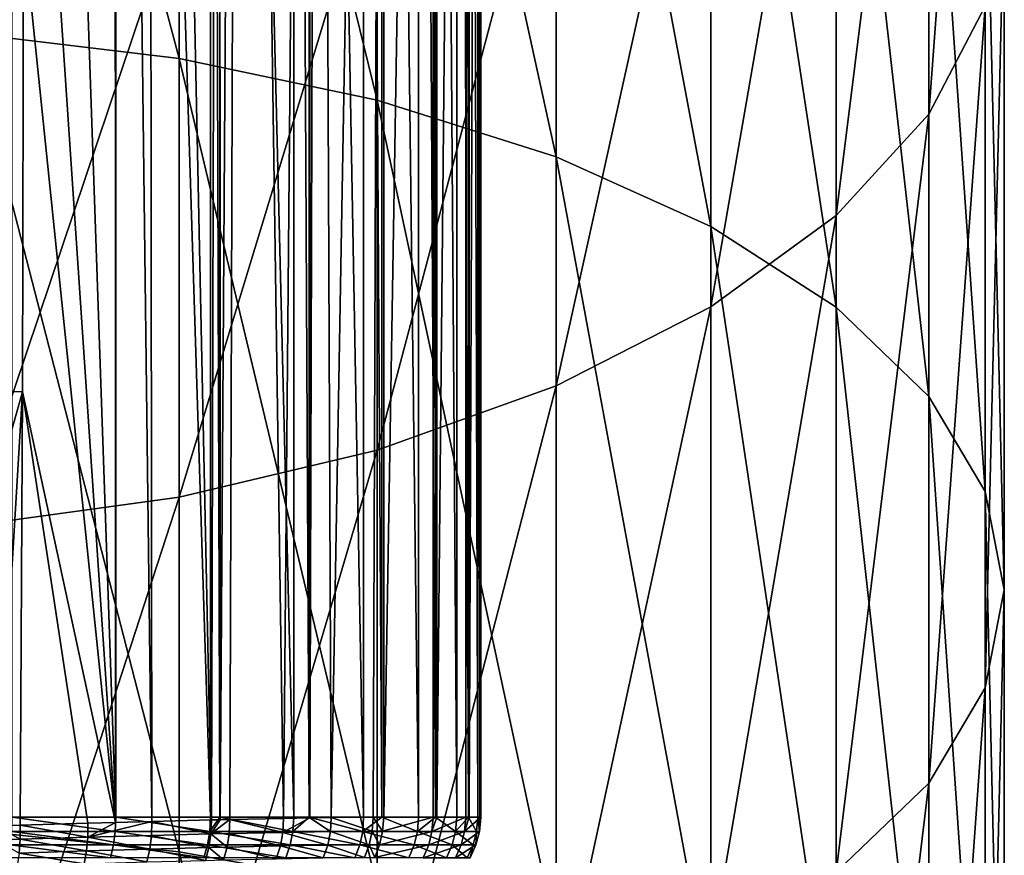
# Model space of a CAD drawing. Extents: x -125 to 174, y -232 to 50.
# Drawn here: x 3 to 12, y -63 to -55 of the extents above; entities that cross this region are included whole.
import ezdxf

# ---------------------------------------------------------------- set-up
doc = ezdxf.new("R2010")
doc.units = 0
doc.layers.add('L12', color=7, linetype='CONTINUOUS')
doc.layers.add('L4', color=7, linetype='CONTINUOUS')

msp = doc.modelspace()

# ---------------------------------------------------------------- linework, layer by layer
at = {"layer": 'L12', "color": 7}
for points in [[(2.083778, -47.74021, 228.1056), (2.083778, -55.10256, 232.1466), (4.104242, -55.34654, 231.6633)], [(2.083778, -47.74021, 228.1056), (4.104242, -55.34654, 231.6633), (4.104242, -48.01691, 227.6403)], [(4.104242, -48.01691, 227.6403), (4.104242, -55.34654, 231.6633), (6, -55.74492, 230.8741)], [(4.104242, -48.01691, 227.6403), (6, -55.74492, 230.8741), (6, -48.46871, 226.8805)], [(6, -48.46871, 226.8805), (6, -55.74492, 230.8741), (7.713452, -56.2856, 229.8031)], [(6, -48.46871, 226.8805), (7.713452, -56.2856, 229.8031), (7.713452, -49.0819, 225.8492)], [(11.81769, -48.58509, 212.1362), (11.81769, -54.84511, 216.1569), (11.27631, -55.87775, 214.4203)], [(11.81769, -48.58509, 212.1362), (11.27631, -55.87775, 214.4203), (11.27631, -49.73493, 210.4749)], [(7.713452, -49.0819, 225.8492), (7.713452, -56.2856, 229.8031), (9.192533, -56.95215, 228.4827)], [(7.713452, -49.0819, 225.8492), (9.192533, -56.95215, 228.4827), (9.192533, -49.83785, 224.5779)], [(11.27631, -49.73493, 210.4749), (11.27631, -55.87775, 214.4203), (10.3923, -56.84666, 212.7908)], [(11.27631, -49.73493, 210.4749), (10.3923, -56.84666, 212.7908), (10.3923, -50.8138, 208.916)], [(9.192533, -49.83785, 224.5779), (9.192533, -56.95215, 228.4827), (10.3923, -57.72432, 226.9531)], [(9.192533, -49.83785, 224.5779), (10.3923, -57.72432, 226.9531), (10.3923, -50.71358, 223.1051)], [(10.3923, -50.71358, 223.1051), (10.3923, -57.72432, 226.9531), (11.27631, -58.57865, 225.2608)], [(10.3923, -50.71358, 223.1051), (11.27631, -58.57865, 225.2608), (11.27631, -51.68248, 221.4757)], [(10.3923, -50.8138, 208.916), (10.3923, -56.84666, 212.7908), (9.192533, -57.72238, 211.3181)], [(10.3923, -50.8138, 208.916), (9.192533, -57.72238, 211.3181), (9.192533, -51.78892, 207.5071)], [(11.27631, -51.68248, 221.4757), (11.27631, -58.57865, 225.2608), (11.81769, -59.48918, 223.4571)], [(11.27631, -51.68248, 221.4757), (11.81769, -59.48918, 223.4571), (11.81769, -52.71512, 219.7391)], [(9.192533, -51.78892, 207.5071), (9.192533, -57.72238, 211.3181), (7.713452, -58.47833, 210.0468)], [(9.192533, -51.78892, 207.5071), (7.713452, -58.47833, 210.0468), (7.713452, -52.63067, 206.2909)], [(7.713452, -52.63067, 206.2909), (7.713452, -58.47833, 210.0468), (6, -59.09152, 209.0155)], [(7.713452, -52.63067, 206.2909), (6, -59.09152, 209.0155), (6, -53.31345, 205.3044)], [(11.81769, -52.71512, 219.7391), (11.81769, -59.48918, 223.4571), (12, -60.42824, 221.5969)], [(11.81769, -52.71512, 219.7391), (12, -60.42824, 221.5969), (12, -53.78012, 217.948)], [(6, -53.31345, 205.3044), (6, -59.09152, 209.0155), (4.104242, -59.54332, 208.2557)], [(6, -53.31345, 205.3044), (4.104242, -59.54332, 208.2557), (4.104242, -53.81654, 204.5775)], [(12, -53.78012, 217.948), (12, -60.42824, 221.5969), (11.81769, -61.3673, 219.7367)], [(12, -53.78012, 217.948), (11.81769, -61.3673, 219.7367), (11.81769, -54.84511, 216.1569)], [(4.104242, -53.81654, 204.5775), (4.104242, -59.54332, 208.2557), (2.083778, -59.82002, 207.7904)], [(4.104242, -53.81654, 204.5775), (2.083778, -59.82002, 207.7904), (2.083778, -54.12464, 204.1323)], [(11.81769, -54.84511, 216.1569), (11.81769, -61.3673, 219.7367), (11.27631, -62.27782, 217.9331)], [(11.81769, -54.84511, 216.1569), (11.27631, -62.27782, 217.9331), (11.27631, -55.87775, 214.4203)], [(2.083778, -55.10256, 232.1466), (2.083778, -62.72585, 235.6707), (4.104242, -62.93594, 235.1717)], [(2.083778, -55.10256, 232.1466), (4.104242, -62.93594, 235.1717), (4.104242, -55.34654, 231.6633)], [(4.104242, -55.34654, 231.6633), (4.104242, -62.93594, 235.1717), (6, -63.279, 234.357)], [(4.104242, -55.34654, 231.6633), (6, -63.279, 234.357), (6, -55.74492, 230.8741)], [(6, -55.74492, 230.8741), (6, -63.279, 234.357), (7.713452, -63.7446, 233.2513)], [(6, -55.74492, 230.8741), (7.713452, -63.7446, 233.2513), (7.713452, -56.2856, 229.8031)], [(11.27631, -55.87775, 214.4203), (11.27631, -62.27782, 217.9331), (10.3923, -63.13215, 216.2407)], [(11.27631, -55.87775, 214.4203), (10.3923, -63.13215, 216.2407), (10.3923, -56.84666, 212.7908)], [(7.713452, -56.2856, 229.8031), (7.713452, -63.7446, 233.2513), (9.192533, -64.31859, 231.8881)], [(7.713452, -56.2856, 229.8031), (9.192533, -64.31859, 231.8881), (9.192533, -56.95215, 228.4827)], [(10.3923, -56.84666, 212.7908), (10.3923, -63.13215, 216.2407), (9.192533, -63.90432, 214.7111)], [(10.3923, -56.84666, 212.7908), (9.192533, -63.90432, 214.7111), (9.192533, -57.72238, 211.3181)], [(9.192533, -56.95215, 228.4827), (9.192533, -64.31859, 231.8881), (10.3923, -64.98354, 230.3089)], [(9.192533, -56.95215, 228.4827), (10.3923, -64.98354, 230.3089), (10.3923, -57.72432, 226.9531)], [(9.192533, -57.72238, 211.3181), (9.192533, -63.90432, 214.7111), (7.713452, -64.57087, 213.3908)], [(9.192533, -57.72238, 211.3181), (7.713452, -64.57087, 213.3908), (7.713452, -58.47833, 210.0468)], [(10.3923, -57.72432, 226.9531), (10.3923, -64.98354, 230.3089), (11.27631, -65.71923, 228.5617)], [(10.3923, -57.72432, 226.9531), (11.27631, -65.71923, 228.5617), (11.27631, -58.57865, 225.2608)], [(7.713452, -58.47833, 210.0468), (7.713452, -64.57087, 213.3908), (6, -65.11156, 212.3197)], [(7.713452, -58.47833, 210.0468), (6, -65.11156, 212.3197), (6, -59.09152, 209.0155)], [(11.27631, -58.57865, 225.2608), (11.27631, -65.71923, 228.5617), (11.81769, -66.50332, 226.6996)], [(11.27631, -58.57865, 225.2608), (11.81769, -66.50332, 226.6996), (11.81769, -59.48918, 223.4571)], [(6, -59.09152, 209.0155), (6, -65.11156, 212.3197), (4.104242, -65.50993, 211.5306)], [(6, -59.09152, 209.0155), (4.104242, -65.50993, 211.5306), (4.104242, -59.54332, 208.2557)], [(11.81769, -59.48918, 223.4571), (11.81769, -66.50332, 226.6996), (12, -67.31197, 224.7791)], [(11.81769, -59.48918, 223.4571), (12, -67.31197, 224.7791), (12, -60.42824, 221.5969)], [(4.104242, -59.54332, 208.2557), (4.104242, -65.50993, 211.5306), (2.083778, -65.75391, 211.0473)], [(4.104242, -59.54332, 208.2557), (2.083778, -65.75391, 211.0473), (2.083778, -59.82002, 207.7904)], [(12, -60.42824, 221.5969), (12, -67.31197, 224.7791), (11.81769, -68.12064, 222.8587)], [(12, -60.42824, 221.5969), (11.81769, -68.12064, 222.8587), (11.81769, -61.3673, 219.7367)], [(11.81769, -61.3673, 219.7367), (11.81769, -68.12064, 222.8587), (11.27631, -68.90472, 220.9966)], [(11.81769, -61.3673, 219.7367), (11.27631, -68.90472, 220.9966), (11.27631, -62.27782, 217.9331)], [(11.27631, -62.27782, 217.9331), (11.27631, -68.90472, 220.9966), (10.3923, -69.64041, 219.2494)], [(11.27631, -62.27782, 217.9331), (10.3923, -69.64041, 219.2494), (10.3923, -63.13215, 216.2407)], [(2.083778, -62.72585, 235.6707), (2.083778, -70.57383, 238.6611), (4.104242, -70.74904, 238.1489)], [(2.083778, -62.72585, 235.6707), (4.104242, -70.74904, 238.1489), (4.104242, -62.93594, 235.1717)], [(4.104242, -62.93594, 235.1717), (4.104242, -70.74904, 238.1489), (6, -71.03515, 237.3125)], [(4.104242, -62.93594, 235.1717), (6, -71.03515, 237.3125), (6, -63.279, 234.357)]]:
    msp.add_3dface(points, dxfattribs=at)
at = {"layer": 'L4', "color": 7}
for points in [[(2.508576, -62.60606, -6.535063), (2.508576, -33.9, -6.535063), (3.5, -62.60606, -6.062178)], [(3.5, -62.60606, -6.062178), (2.508576, -33.9, -6.535063), (3.5, -33.9, -6.062178)], [(3.495554, -62.65483, 6.054599), (3.490848, -33.9, 6.045322), (2.605948, -49.43507, 6.496848)], [(3.842904, -62.64525, 5.850819), (3.812474, -33.9, 5.870694), (3.490848, -33.9, 6.045322)], [(3.842904, -62.64525, 5.850819), (3.490848, -33.9, 6.045322), (3.495554, -62.65483, 6.054599)], [(3.5, -62.60606, -6.062178), (3.5, -33.9, -6.062178), (4.405243, -62.60606, -5.440022)], [(4.405243, -62.60606, -5.440022), (3.5, -33.9, -6.062178), (4.405243, -33.9, -5.440022)], [(4.41401, -62.63078, 5.43291), (4.490433, -33.9, 5.350478), (3.812474, -33.9, 5.870694)], [(4.41401, -62.63078, 5.43291), (3.812474, -33.9, 5.870694), (3.842904, -62.64525, 5.850819)], [(4.405243, -62.60606, -5.440022), (4.405243, -33.9, -5.440022), (4.493647, -62.60606, -5.356129)], [(4.493647, -62.60606, -5.356129), (4.405243, -33.9, -5.440022), (4.493647, -33.9, -5.356129)], [(4.498908, -62.62881, 5.361591), (4.490433, -33.9, 5.350478), (4.41401, -62.63078, 5.43291)], [(4.498908, -62.62881, 5.361591), (4.683914, -33.9, 5.202014), (4.490433, -33.9, 5.350478)], [(4.493647, -62.60606, -5.356129), (4.493647, -33.9, -5.356129), (5.202014, -62.60606, -4.683914)], [(5.202014, -62.60606, -4.683914), (4.493647, -33.9, -5.356129), (5.202014, -33.9, -4.683914)], [(4.589806, -62.6267, 5.285232), (4.683914, -33.9, 5.202014), (4.498908, -62.62881, 5.361591)], [(5.103731, -62.61616, 4.790816), (4.683914, -33.9, 5.202014), (4.589806, -62.6267, 5.285232)], [(5.103731, -62.61616, 4.790816), (5.356129, -33.9, 4.493647), (4.683914, -33.9, 5.202014)], [(5.355557, -62.61238, 4.493787), (5.356129, -33.9, 4.493647), (5.103731, -62.61616, 4.790816)], [(5.202014, -62.60606, -4.683914), (5.202014, -33.9, -4.683914), (5.350478, -62.60606, -4.490433)], [(5.350478, -62.60606, -4.490433), (5.202014, -33.9, -4.683914), (5.350478, -33.9, -4.490433)], [(5.350478, -62.60606, -4.490433), (5.350478, -33.9, -4.490433), (5.870694, -62.60606, -3.812474)], [(5.870694, -62.60606, -3.812474), (5.350478, -33.9, -4.490433), (5.870694, -33.9, -3.812474)], [(5.56129, -62.60928, 4.251124), (5.440022, -33.9, 4.405243), (5.355557, -62.61238, 4.493787)], [(5.355557, -62.61238, 4.493787), (5.440022, -33.9, 4.405243), (5.356129, -33.9, 4.493647)], [(5.56129, -62.60928, 4.251124), (6.062178, -33.9, 3.5), (5.440022, -33.9, 4.405243)], [(5.96198, -62.60622, 3.668077), (6.062178, -33.9, 3.5), (5.56129, -62.60928, 4.251124)], [(5.870694, -62.60606, -3.812474), (5.870694, -33.9, -3.812474), (6.045322, -62.60606, -3.490848)], [(6.045322, -62.60606, -3.490848), (5.870694, -33.9, -3.812474), (6.045322, -33.9, -3.490848)], [(6.062178, -62.60606, 3.5), (6.062178, -33.9, 3.5), (5.96198, -62.60622, 3.668077)], [(6.045322, -62.60606, -3.490848), (6.045322, -33.9, -3.490848), (6.394818, -62.60606, -2.847156)], [(6.394818, -62.60606, -2.847156), (6.045322, -33.9, -3.490848), (6.394818, -33.9, -2.847156)], [(6.535063, -62.60606, 2.508576), (6.535063, -33.9, 2.508576), (6.062178, -62.60606, 3.5)], [(6.062178, -62.60606, 3.5), (6.535063, -33.9, 2.508576), (6.062178, -33.9, 3.5)], [(6.394818, -62.60606, -2.847156), (6.394818, -33.9, -2.847156), (6.557759, -62.60606, -2.387027)], [(6.557759, -62.60606, -2.387027), (6.394818, -33.9, -2.847156), (6.557759, -33.9, -2.387027)], [(6.569677, -62.60606, 2.39172), (6.569677, -33.9, 2.39172), (6.535063, -62.60606, 2.508576)], [(6.535063, -62.60606, 2.508576), (6.569677, -33.9, 2.39172), (6.535063, -33.9, 2.508576)], [(6.557759, -62.60606, -2.387027), (6.557759, -33.9, -2.387027), (6.761481, -62.60606, -1.811733)], [(6.761481, -62.60606, -1.811733), (6.557759, -33.9, -2.387027), (6.761481, -33.9, -1.811733)], [(6.847033, -62.60606, 1.455382), (6.847033, -33.9, 1.455382), (6.569677, -62.60606, 2.39172)], [(6.569677, -62.60606, 2.39172), (6.847033, -33.9, 1.455382), (6.569677, -33.9, 2.39172)], [(6.761481, -62.60606, -1.811733), (6.761481, -33.9, -1.811733), (6.872699, -62.60606, -1.211653)], [(6.872699, -62.60606, -1.211653), (6.761481, -33.9, -1.811733), (6.872699, -33.9, -1.211653)], [(6.878866, -62.60606, 1.21359), (6.878866, -33.9, 1.21359), (6.847033, -62.60606, 1.455382)], [(6.847033, -62.60606, 1.455382), (6.878866, -33.9, 1.21359), (6.847033, -33.9, 1.455382)], [(6.872699, -62.60606, -1.211653), (6.872699, -33.9, -1.211653), (6.961653, -62.60606, -0.7317)], [(6.961653, -62.60606, -0.7317), (6.872699, -33.9, -1.211653), (6.961653, -33.9, -0.7317)], [(6.990407, -62.60606, 0.366352), (6.990407, -33.9, 0.366352), (6.878866, -62.60606, 1.21359)], [(6.878866, -62.60606, 1.21359), (6.990407, -33.9, 0.366352), (6.878866, -33.9, 1.21359)], [(6.961653, -62.60606, -0.7317), (6.961653, -33.9, -0.7317), (6.980827, -62.60606, 0.000502)], [(6.980827, -62.60606, 0.000502), (6.961653, -33.9, -0.7317), (6.980827, -33.9, 0.000502)], [(6.980827, -62.60606, 0.000502), (6.980827, -33.9, 0.000502), (6.990407, -62.60606, 0.366352)], [(6.990407, -62.60606, 0.366352), (6.980827, -33.9, 0.000502), (6.990407, -33.9, 0.366352)], [(3.495554, -62.65483, 6.054599), (2.605948, -49.43507, 6.496848), (2.615671, -54.11768, 6.49294)], [(0.68901, -58.50687, 7.418654), (2.615671, -54.11768, 6.49294), (0.702553, -54.11767, 7.415626)], [(2.607011, -58.53632, 6.496422), (2.615671, -54.11768, 6.49294), (0.68901, -58.50687, 7.418654)], [(2.607011, -58.53632, 6.496422), (3.495554, -62.65483, 6.054599), (2.615671, -54.11768, 6.49294)], [(1.426805, -62.71775, 7.018759), (2.607011, -58.53632, 6.496422), (0.68901, -58.50687, 7.418654)], [(2.356052, -62.68871, 6.598132), (2.607011, -58.53632, 6.496422), (1.426805, -62.71775, 7.018759)], [(2.356052, -62.68871, 6.598132), (2.5832, -62.68075, 6.505927), (2.607011, -58.53632, 6.496422)], [(2.5832, -62.68075, 6.505927), (3.232272, -62.66209, 6.209059), (2.607011, -58.53632, 6.496422)], [(2.607011, -58.53632, 6.496422), (3.232272, -62.66209, 6.209059), (3.495554, -62.65483, 6.054599)], [(2.504511, -62.7403, -6.524474), (2.508576, -62.60606, -6.535063), (3.494329, -62.7403, -6.052355)], [(3.494329, -62.7403, -6.052355), (2.508576, -62.60606, -6.535063), (3.5, -62.60606, -6.062178)], [(3.494329, -62.7403, -6.052355), (3.5, -62.60606, -6.062178), (4.398105, -62.7403, -5.431207)], [(3.5, -62.60606, -6.062178), (4.405243, -62.60606, -5.440022), (4.398105, -62.7403, -5.431207)], [(3.842904, -62.64525, 5.850819), (4.409041, -62.76489, 5.422355), (4.41401, -62.63078, 5.43291)], [(4.398105, -62.7403, -5.431207), (4.405243, -62.60606, -5.440022), (4.493647, -62.60606, -5.356129)], [(4.398105, -62.7403, -5.431207), (4.493647, -62.60606, -5.356129), (5.193585, -62.7403, -4.676325)], [(4.589806, -62.6267, 5.285232), (4.498908, -62.62881, 5.361591), (4.409041, -62.76489, 5.422355)], [(4.409041, -62.76489, 5.422355), (4.584345, -62.7607, 5.275), (4.589806, -62.6267, 5.285232)], [(4.41401, -62.63078, 5.43291), (4.409041, -62.76489, 5.422355), (4.498908, -62.62881, 5.361591)], [(4.493647, -62.60606, -5.356129), (5.202014, -62.60606, -4.683914), (5.193585, -62.7403, -4.676325)], [(4.589806, -62.6267, 5.285232), (4.584345, -62.7607, 5.275), (5.096798, -62.74988, 4.781757)], [(4.589806, -62.6267, 5.285232), (5.096798, -62.74988, 4.781757), (5.103731, -62.61616, 4.790816)], [(5.096798, -62.74988, 4.781757), (5.553022, -62.7428, 4.24346), (5.355557, -62.61238, 4.493787)], [(5.103731, -62.61616, 4.790816), (5.096798, -62.74988, 4.781757), (5.355557, -62.61238, 4.493787)], [(5.193585, -62.7403, -4.676325), (5.202014, -62.60606, -4.683914), (5.350478, -62.60606, -4.490433)], [(5.193585, -62.7403, -4.676325), (5.350478, -62.60606, -4.490433), (5.861182, -62.7403, -3.806296)], [(5.350478, -62.60606, -4.490433), (5.870694, -62.60606, -3.812474), (5.861182, -62.7403, -3.806296)], [(5.355557, -62.61238, 4.493787), (5.553022, -62.7428, 4.24346), (5.56129, -62.60928, 4.251124)], [(5.553022, -62.7428, 4.24346), (5.952557, -62.73966, 3.662005), (5.56129, -62.60928, 4.251124)], [(5.56129, -62.60928, 4.251124), (5.952557, -62.73966, 3.662005), (5.96198, -62.60622, 3.668077)], [(5.861182, -62.7403, -3.806296), (5.870694, -62.60606, -3.812474), (6.045322, -62.60606, -3.490848)], [(5.861182, -62.7403, -3.806296), (6.045322, -62.60606, -3.490848), (6.384457, -62.7403, -2.842543)], [(5.952557, -62.73966, 3.662005), (6.052472, -62.7395, 3.494396), (5.96198, -62.60622, 3.668077)], [(5.96198, -62.60622, 3.668077), (6.052472, -62.7395, 3.494396), (6.062178, -62.60606, 3.5)], [(6.045322, -62.60606, -3.490848), (6.394818, -62.60606, -2.847156), (6.384457, -62.7403, -2.842543)], [(6.062178, -62.60606, 3.5), (6.052472, -62.7395, 3.494396), (6.535063, -62.60606, 2.508576)], [(6.535063, -62.60606, 2.508576), (6.052472, -62.7395, 3.494396), (6.524474, -62.7403, 2.504511)], [(6.384457, -62.7403, -2.842543), (6.394818, -62.60606, -2.847156), (6.557759, -62.60606, -2.387027)], [(6.384457, -62.7403, -2.842543), (6.557759, -62.60606, -2.387027), (6.750525, -62.7403, -1.808798)], [(6.835939, -62.7403, 1.453024), (6.847033, -62.60606, 1.455382), (6.524474, -62.7403, 2.504511)], [(6.535063, -62.60606, 2.508576), (6.524474, -62.7403, 2.504511), (6.569677, -62.60606, 2.39172)], [(6.569677, -62.60606, 2.39172), (6.524474, -62.7403, 2.504511), (6.847033, -62.60606, 1.455382)], [(6.557759, -62.60606, -2.387027), (6.761481, -62.60606, -1.811733), (6.750525, -62.7403, -1.808798)], [(6.750525, -62.7403, -1.808798), (6.761481, -62.60606, -1.811733), (6.872699, -62.60606, -1.211653)], [(6.750525, -62.7403, -1.808798), (6.872699, -62.60606, -1.211653), (6.950373, -62.7403, -0.730514)], [(6.97908, -62.7403, 0.365758), (6.990407, -62.60606, 0.366352), (6.835939, -62.7403, 1.453024)], [(6.990407, -62.60606, 0.366352), (6.878866, -62.60606, 1.21359), (6.835939, -62.7403, 1.453024)], [(6.835939, -62.7403, 1.453024), (6.878866, -62.60606, 1.21359), (6.847033, -62.60606, 1.455382)], [(6.950373, -62.7403, -0.730514), (6.872699, -62.60606, -1.211653), (6.961653, -62.60606, -0.7317)], [(6.950373, -62.7403, -0.730514), (6.961653, -62.60606, -0.7317), (6.97908, -62.7403, 0.365758)], [(6.961653, -62.60606, -0.7317), (6.980827, -62.60606, 0.000502), (6.97908, -62.7403, 0.365758)], [(6.97908, -62.7403, 0.365758), (6.980827, -62.60606, 0.000502), (6.990407, -62.60606, 0.366352)], [(2.356052, -62.68871, 6.598132), (2.355211, -62.82423, 6.585891), (2.582766, -62.81624, 6.493653)], [(2.356052, -62.68871, 6.598132), (2.582766, -62.81624, 6.493653), (2.5832, -62.68075, 6.505927)], [(2.582766, -62.81624, 6.493653), (3.230368, -62.79705, 6.197111), (2.5832, -62.68075, 6.505927)], [(2.5832, -62.68075, 6.505927), (3.230368, -62.79705, 6.197111), (3.232272, -62.66209, 6.209059)], [(3.495554, -62.65483, 6.054599), (3.230368, -62.79705, 6.197111), (3.842904, -62.64525, 5.850819)], [(3.230368, -62.79705, 6.197111), (3.839473, -62.77975, 5.839439), (3.842904, -62.64525, 5.850819)], [(3.495554, -62.65483, 6.054599), (3.232272, -62.66209, 6.209059), (3.230368, -62.79705, 6.197111)], [(3.842904, -62.64525, 5.850819), (3.839473, -62.77975, 5.839439), (4.409041, -62.76489, 5.422355)], [(2.355211, -62.82423, 6.585891), (2.573806, -62.94781, 6.460233), (2.582766, -62.81624, 6.493653)], [(2.504511, -62.7403, -6.524474), (3.477477, -62.87072, -6.023166), (2.492432, -62.87072, -6.493008)], [(3.494329, -62.7403, -6.052355), (3.477477, -62.87072, -6.023166), (2.504511, -62.7403, -6.524474)], [(2.573806, -62.94781, 6.460233), (3.21792, -62.92816, 6.165146), (2.582766, -62.81624, 6.493653)], [(2.582766, -62.81624, 6.493653), (3.21792, -62.92816, 6.165146), (3.230368, -62.79705, 6.197111)], [(3.21792, -62.92816, 6.165146), (3.823628, -62.91043, 5.809333), (3.230368, -62.79705, 6.197111)], [(3.230368, -62.79705, 6.197111), (3.823628, -62.91043, 5.809333), (3.839473, -62.77975, 5.839439)], [(3.494329, -62.7403, -6.052355), (4.376894, -62.87072, -5.405014), (3.477477, -62.87072, -6.023166)], [(4.398105, -62.7403, -5.431207), (4.376894, -62.87072, -5.405014), (3.494329, -62.7403, -6.052355)], [(3.823628, -62.91043, 5.809333), (4.389928, -62.8952, 5.394517), (3.839473, -62.77975, 5.839439)], [(3.839473, -62.77975, 5.839439), (4.389928, -62.8952, 5.394517), (4.409041, -62.76489, 5.422355)], [(4.398105, -62.7403, -5.431207), (5.168538, -62.87072, -4.653772), (4.376894, -62.87072, -5.405014)], [(4.389928, -62.8952, 5.394517), (4.564212, -62.8909, 5.247984), (4.409041, -62.76489, 5.422355)], [(5.193585, -62.7403, -4.676325), (5.168538, -62.87072, -4.653772), (4.398105, -62.7403, -5.431207)], [(4.409041, -62.76489, 5.422355), (4.564212, -62.8909, 5.247984), (4.584345, -62.7607, 5.275)], [(4.564212, -62.8909, 5.247984), (5.073646, -62.87983, 4.757545), (4.584345, -62.7607, 5.275)], [(4.584345, -62.7607, 5.275), (5.073646, -62.87983, 4.757545), (5.096798, -62.74988, 4.781757)], [(5.073646, -62.87983, 4.757545), (5.527154, -62.87258, 4.22238), (5.096798, -62.74988, 4.781757)], [(5.096798, -62.74988, 4.781757), (5.527154, -62.87258, 4.22238), (5.553022, -62.7428, 4.24346)], [(5.193585, -62.7403, -4.676325), (5.832915, -62.87072, -3.787939), (5.168538, -62.87072, -4.653772)], [(5.861182, -62.7403, -3.806296), (5.832915, -62.87072, -3.787939), (5.193585, -62.7403, -4.676325)], [(5.527154, -62.87258, 4.22238), (5.924304, -62.86936, 3.644357), (5.553022, -62.7428, 4.24346)], [(5.553022, -62.7428, 4.24346), (5.924304, -62.86936, 3.644357), (5.952557, -62.73966, 3.662005)], [(5.861182, -62.7403, -3.806296), (6.353666, -62.87072, -2.828835), (5.832915, -62.87072, -3.787939)], [(6.384457, -62.7403, -2.842543), (6.353666, -62.87072, -2.828835), (5.861182, -62.7403, -3.806296)], [(5.924304, -62.86936, 3.644357), (6.023626, -62.8692, 3.477742), (5.952557, -62.73966, 3.662005)], [(5.952557, -62.73966, 3.662005), (6.052299, -62.74027, 3.494297), (6.052472, -62.7395, 3.494396)], [(5.952557, -62.73966, 3.662005), (6.023626, -62.8692, 3.477742), (6.052299, -62.74027, 3.494297)], [(6.052299, -62.74027, 3.494297), (6.023626, -62.8692, 3.477742), (6.524474, -62.7403, 2.504511)], [(6.524474, -62.7403, 2.504511), (6.023626, -62.8692, 3.477742), (6.493008, -62.87072, 2.492432)], [(6.052472, -62.7395, 3.494396), (6.052299, -62.74027, 3.494297), (6.524474, -62.7403, 2.504511)], [(6.384457, -62.7403, -2.842543), (6.717969, -62.87072, -1.800074), (6.353666, -62.87072, -2.828835)], [(6.750525, -62.7403, -1.808798), (6.717969, -62.87072, -1.800074), (6.384457, -62.7403, -2.842543)], [(6.524474, -62.7403, 2.504511), (6.493008, -62.87072, 2.492432), (6.835939, -62.7403, 1.453024)], [(6.835939, -62.7403, 1.453024), (6.493008, -62.87072, 2.492432), (6.802971, -62.87072, 1.446016)], [(6.750525, -62.7403, -1.808798), (6.916854, -62.87072, -0.726991), (6.717969, -62.87072, -1.800074)], [(6.950373, -62.7403, -0.730514), (6.916854, -62.87072, -0.726991), (6.750525, -62.7403, -1.808798)], [(6.835939, -62.7403, 1.453024), (6.802971, -62.87072, 1.446016), (6.97908, -62.7403, 0.365758)], [(6.97908, -62.7403, 0.365758), (6.802971, -62.87072, 1.446016), (6.945421, -62.87072, 0.363994)], [(6.950373, -62.7403, -0.730514), (6.945421, -62.87072, 0.363994), (6.916854, -62.87072, -0.726991)], [(6.97908, -62.7403, 0.365758), (6.945421, -62.87072, 0.363994), (6.950373, -62.7403, -0.730514)], [(2.492432, -62.87072, -6.493008), (3.449921, -62.99365, -5.975438), (2.472682, -62.99365, -6.441557)], [(3.477477, -62.87072, -6.023166), (3.449921, -62.99365, -5.975438), (2.492432, -62.87072, -6.493008)], [(3.21792, -62.92816, 6.165146), (3.795819, -63.03355, 5.761359), (3.823628, -62.91043, 5.809333)], [(3.477477, -62.87072, -6.023166), (4.342211, -62.99365, -5.362184), (3.449921, -62.99365, -5.975438)], [(4.376894, -62.87072, -5.405014), (4.342211, -62.99365, -5.362184), (3.477477, -62.87072, -6.023166)], [(3.795819, -63.03355, 5.761359), (4.357214, -63.01803, 5.350186), (3.823628, -62.91043, 5.809333)], [(3.823628, -62.91043, 5.809333), (4.357214, -63.01803, 5.350186), (4.389928, -62.8952, 5.394517)], [(4.376894, -62.87072, -5.405014), (5.127582, -62.99365, -4.616896), (4.342211, -62.99365, -5.362184)], [(4.357214, -63.01803, 5.350186), (4.529974, -63.01365, 5.204947), (4.389928, -62.8952, 5.394517)], [(5.168538, -62.87072, -4.653772), (5.127582, -62.99365, -4.616896), (4.376894, -62.87072, -5.405014)], [(4.389928, -62.8952, 5.394517), (4.529974, -63.01365, 5.204947), (4.564212, -62.8909, 5.247984)], [(4.529974, -63.01365, 5.204947), (5.034927, -63.00236, 4.718863), (4.564212, -62.8909, 5.247984)], [(4.564212, -62.8909, 5.247984), (5.034927, -63.00236, 4.718863), (5.073646, -62.87983, 4.757545)], [(5.034927, -63.00236, 4.718863), (5.48441, -62.99498, 4.188475), (5.073646, -62.87983, 4.757545)], [(5.073646, -62.87983, 4.757545), (5.48441, -62.99498, 4.188475), (5.527154, -62.87258, 4.22238)], [(5.168538, -62.87072, -4.653772), (5.786695, -62.99365, -3.757923), (5.127582, -62.99365, -4.616896)], [(5.832915, -62.87072, -3.787939), (5.786695, -62.99365, -3.757923), (5.168538, -62.87072, -4.653772)], [(5.48441, -62.99498, 4.188475), (5.878016, -62.99169, 3.615626), (5.527154, -62.87258, 4.22238)], [(5.527154, -62.87258, 4.22238), (5.878016, -62.99169, 3.615626), (5.924304, -62.86936, 3.644357)], [(5.832915, -62.87072, -3.787939), (6.303319, -62.99365, -2.806419), (5.786695, -62.99365, -3.757923)], [(6.353666, -62.87072, -2.828835), (6.303319, -62.99365, -2.806419), (5.832915, -62.87072, -3.787939)], [(5.878016, -62.99169, 3.615626), (5.976448, -62.99153, 3.450504), (5.924304, -62.86936, 3.644357)], [(5.924304, -62.86936, 3.644357), (5.976448, -62.99153, 3.450504), (6.023626, -62.8692, 3.477742)], [(6.023626, -62.8692, 3.477742), (5.976448, -62.99153, 3.450504), (6.493008, -62.87072, 2.492432)], [(6.493008, -62.87072, 2.492432), (5.976448, -62.99153, 3.450504), (6.441557, -62.99365, 2.472682)], [(6.353666, -62.87072, -2.828835), (6.664736, -62.99365, -1.785811), (6.303319, -62.99365, -2.806419)], [(6.717969, -62.87072, -1.800074), (6.664736, -62.99365, -1.785811), (6.353666, -62.87072, -2.828835)], [(6.493008, -62.87072, 2.492432), (6.441557, -62.99365, 2.472682), (6.802971, -62.87072, 1.446016)], [(6.802971, -62.87072, 1.446016), (6.441557, -62.99365, 2.472682), (6.749064, -62.99365, 1.434558)], [(6.717969, -62.87072, -1.800074), (6.862044, -62.99365, -0.72123), (6.664736, -62.99365, -1.785811)], [(6.916854, -62.87072, -0.726991), (6.862044, -62.99365, -0.72123), (6.717969, -62.87072, -1.800074)], [(6.802971, -62.87072, 1.446016), (6.749064, -62.99365, 1.434558), (6.945421, -62.87072, 0.363994)], [(6.945421, -62.87072, 0.363994), (6.749064, -62.99365, 1.434558), (6.890386, -62.99365, 0.36111)], [(6.916854, -62.87072, -0.726991), (6.890386, -62.99365, 0.36111), (6.862044, -62.99365, -0.72123)], [(6.945421, -62.87072, 0.363994), (6.890386, -62.99365, 0.36111), (6.916854, -62.87072, -0.726991)], [(2.556581, -63.07165, 6.406631), (3.195284, -63.05162, 6.114081), (2.573806, -62.94781, 6.460233)], [(2.573806, -62.94781, 6.460233), (3.195284, -63.05162, 6.114081), (3.21792, -62.92816, 6.165146)], [(3.195284, -63.05162, 6.114081), (3.795819, -63.03355, 5.761359), (3.21792, -62.92816, 6.165146)]]:
    msp.add_3dface(points, dxfattribs=at)

doc.saveas('drawing.dxf')
